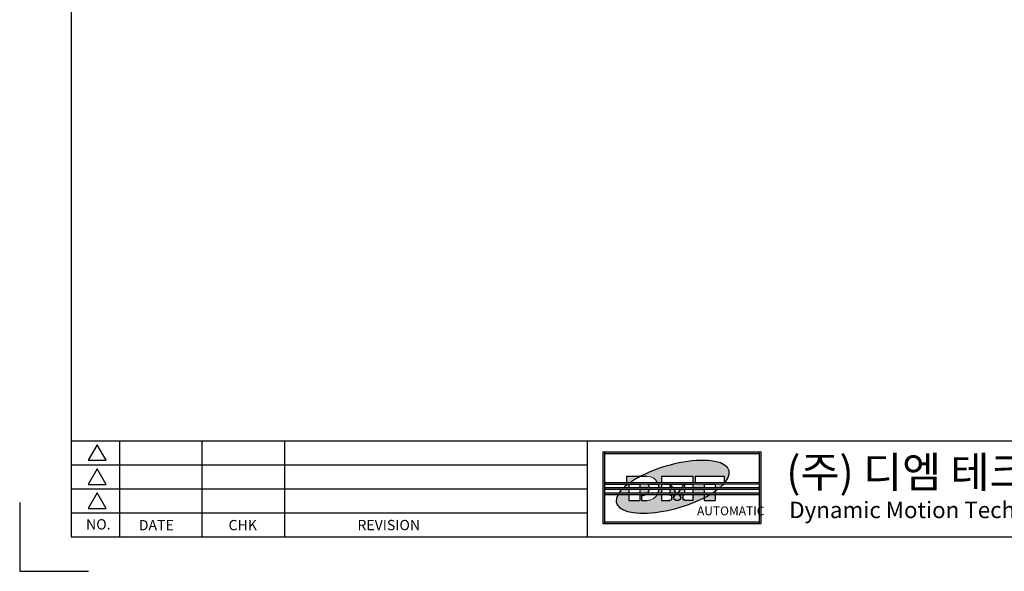
# Model space of a CAD drawing. Units: millimetres. Extents: x 0 to 1008, y 0 to 713.
# Drawn here: x 0 to 344, y 0 to 193 of the extents above; entities that cross this region are included whole.
import ezdxf

# ---------------------------------------------------------------- set-up
doc = ezdxf.new("R2010")
doc.units = ezdxf.units.MM
doc.header["$LTSCALE"] = 10
doc.header["$MEASUREMENT"] = 0
doc.layers.add('APM-SE15AEN-metronics', color=30, linetype='Continuous')
doc.styles.add('ROMANT', font='romant', dxfattribs={"height": 1})
doc.styles.get("Standard").update_dxf_attribs({"font": 'romans.shx', "bigfont": 'whgtxt.shx'})

# ---------------------------------------------------------------- blocks, each defined once
blk = doc.blocks.new('A$C1AEB4BE1')
h = blk.add_hatch(color=3)
h.paths.add_polyline_path([(2497.17685881515, -13070.59172270675), (1554.192072034024, -13070.59172270677), (1554.192072034024, -13081.05097501666), (2497.17685881515, -13081.05097501665)])
h.paths.add_polyline_path([(2507.636111125048, -13070.59172270675), (2497.17685881515, -13070.59172270675), (2497.17685881515, -13508.75644525382), (2507.636111125048, -13508.75644525382)])
h.paths.add_polyline_path([(1554.192072034024, -13070.59172270677), (1543.732819724133, -13070.59172270677), (1543.732819724133, -13508.75644525382), (1554.192072034024, -13508.75644525382)])
h.paths.add_polyline_path([(2497.17685881515, -13498.29719294393), (1554.192072034024, -13498.29719294393), (1554.192072034024, -13508.75644525382), (2497.17685881515, -13508.75644525382)])
h.paths.add_polyline_path([(2497.17685881515, -13256.73649336968), (1554.192072034024, -13256.73649336971), (1554.192072034024, -13267.03797682672), (2497.17685881515, -13267.03797682674)])
h.paths.add_polyline_path([(2497.17685881515, -13288.3767639878), (1554.192072034024, -13288.3767639878), (1554.192072034024, -13298.67824744487), (2497.17685881515, -13298.67824744487)])
edge = h.paths.add_edge_path()
edge.add_line((2497.17685881515, -13320.0170346059), (1554.192072034013, -13320.0170346059))
edge.add_line((1554.192072034024, -13320.0170346059), (1554.192072034024, -13330.47628691578))
edge.add_line((1554.192072034024, -13330.47628691577), (1993.868940782044, -13330.47628691578))
edge.add_ellipse((1996.753832830003, -13348.714024236), major_axis=(-22.07460740798788, 0), ratio=0.833333333333333, start_angle=262.49063393164386, end_angle=277.50936606835614, ccw=False)
edge.add_line((1999.638724877896, -13330.47628691579), (2497.176858815155, -13330.4762869158))
edge.add_line((2497.17685881515, -13330.4762869158), (2497.17685881515, -13320.0170346059))
h = blk.add_hatch(color=3)
edge = h.paths.add_edge_path()
edge.add_ellipse((1970.155335980413, -13283.77093057665), major_axis=(-343.5829266676644, -99.17011602213717), ratio=0.3703703703703891, start_angle=151.7167549872041, end_angle=298.7658134471012)
edge.add_line((1772.615665763147, -13219.94548102302), (1812.79877109633, -13219.94548102301))
edge.add_arc((1812.798771096346, -13293.52750571631), 73.58202469329566, 29.99999999995879, 90.00000000001012, ccw=False)
edge.add_line((1876.522673742675, -13256.73649336971), (1901.097200728322, -13256.73649336971))
edge.add_line((1901.097200728316, -13256.73649336971), (1901.097200728316, -13219.94548102301))
edge.add_line((1901.097200728316, -13219.94548102301), (2092.410464930976, -13219.94548102305))
edge.add_line((2092.410464930977, -13219.94548102305), (2092.410464930967, -13256.73649336969))
edge.add_line((2092.410464930963, -13256.7364933697), (2107.126869869633, -13256.73649336969))
edge.add_line((2107.126869869626, -13256.73649336969), (2107.126869869626, -13219.94548102304))
edge.add_line((2107.126869869626, -13219.94548102304), (2283.723729133455, -13219.94548102307))
edge.add_line((2283.723729133464, -13219.94548102307), (2283.723729133464, -13256.7364933697))
edge.add_line((2283.723729133464, -13256.7364933697), (2290.12358938093, -13256.7364933697))
h = blk.add_hatch(color=3)
edge = h.paths.add_edge_path()
edge.add_line((1702.425734056527, -13267.03797682673), (1697.055403158374, -13267.03797682673))
edge.add_ellipse((1970.155335980413, -13283.77093057665), major_axis=(-343.5829266676644, -99.17011602213717), ratio=0.3703703703703891, start_angle=316.1168992928113, end_angle=323.7061276905276)
edge.add_line((1671.489101486328, -13288.3767639878), (1702.425734056538, -13288.37676398779))
edge.add_line((1702.425734056527, -13288.3767639878), (1702.425734056527, -13267.03797682673))
edge = h.paths.add_edge_path()
edge.add_line((1702.425734056542, -13298.67824744487), (1660.989693323261, -13298.67824744487))
edge.add_ellipse((1970.155335980413, -13283.77093057665), major_axis=(-343.5829266676644, -99.17011602213717), ratio=0.3703703703703891, start_angle=327.3719577861497, end_angle=335.0535224365697)
edge.add_line((1643.136420763502, -13320.0170346059), (1702.425734056515, -13320.0170346059))
edge.add_line((1702.425734056505, -13320.0170346059), (1702.425734056516, -13298.67824744486))
h.paths.add_polyline_path([(1818.685333071862, -13267.03797682673), (1768.649556280438, -13267.03797682673), (1768.649556280438, -13288.3767639878), (1827.213686684783, -13288.3767639878, 0.1324077810441381)])
h.paths.add_polyline_path([(1827.213686684783, -13298.67824744487), (1768.649556280416, -13298.67824744487), (1768.649556280416, -13320.0170346059), (1818.685333071891, -13320.0170346059, 0.1324077810438687)])
h.paths.add_polyline_path([(1901.097200728316, -13267.03797682673), (1881.447290506349, -13267.03797682673, -0.07469108149750449), (1886.20029844849, -13288.3767639878), (1901.097200728316, -13288.3767639878)])
h.paths.add_polyline_path([(1901.097200728316, -13298.67824744487), (1886.20029844849, -13298.67824744487, -0.07469108149739591), (1881.447290506392, -13320.0170346059), (1901.097200728316, -13320.0170346059)])
h.paths.add_polyline_path([(1952.604618013665, -13267.03797682672), (1952.604618013665, -13288.3767639878), (1967.492143939951, -13288.3767639878)])
h.paths.add_polyline_path([(1974.679225421602, -13298.67824744486), (1952.604618013665, -13298.67824744486), (1952.604618013665, -13320.0170346059), (1989.566751348004, -13320.01703460589)])
h.paths.add_polyline_path([(2040.903047645614, -13267.03797682673), (2026.015521719342, -13288.3767639878), (2040.903047645614, -13288.3767639878)])
h.paths.add_polyline_path([(2040.903047645614, -13298.67824744486), (2018.828440237648, -13298.67824744487), (2003.940914311406, -13320.0170346059), (2040.903047645614, -13320.0170346059)])
h = blk.add_hatch(color=3)
edge = h.paths.add_edge_path()
edge.add_line((1687.70932911785, -13219.94548102304), (1687.709329117861, -13256.73649336971))
edge.add_line((1687.709329117864, -13256.73649336971), (1711.259018045204, -13256.7364933697))
edge.add_ellipse((1970.155335980413, -13283.77093057665), major_axis=(-343.5829266676644, -99.17011602213717), ratio=0.3703703703703891, start_angle=298.76581344710115, end_angle=312.4236059325197, ccw=False)
edge.add_line((1772.615665763169, -13219.94548102302), (1687.70932911785, -13219.94548102304))
edge = h.paths.add_edge_path()
edge.add_ellipse((1970.155335980413, -13283.77093057665), major_axis=(-343.5829266676644, -99.17011602213717), ratio=0.3703703703703891, start_angle=117.68524372935741, end_angle=125.24225438464359, ccw=False)
edge.add_line((2162.313388389597, -13350.37927512247), (2162.313388389597, -13367.10953040962))
edge.add_line((2162.313388389597, -13367.10953040962), (2228.537210613478, -13367.10953040962))
edge.add_line((2228.537210613493, -13367.10953040962), (2228.537210613504, -13330.47628691579))
edge.add_line((2228.537210613493, -13330.47628691579), (2198.412478904802, -13330.47628691579))
h = blk.add_hatch(color=3)
edge = h.paths.add_edge_path()
edge.add_ellipse((1970.155335980413, -13283.77093057665), major_axis=(-343.5829266676644, -99.17011602213717), ratio=0.3703703703703891, start_angle=338.8981065350803, end_angle=477.6852437293574)
edge.add_line((2162.313388389597, -13350.37927512244), (2162.313388389597, -13330.47628691578))
edge.add_line((2162.313388389597, -13330.47628691579), (2092.410464930957, -13330.47628691579))
edge.add_line((2092.410464930963, -13330.47628691579), (2092.410464930963, -13367.10953040963))
edge.add_line((2092.410464930963, -13367.10953040963), (2040.903047645614, -13367.10953040963))
edge.add_line((2040.903047645614, -13367.10953040963), (2040.903047645614, -13362.694608928))
edge.add_line((2040.903047645614, -13362.694608928), (2030.601564188617, -13362.69460892799))
edge.add_line((2030.601564188622, -13362.69460892799), (2030.601564188622, -13334.73343954458))
edge.add_line((2030.601564188622, -13334.73343954458), (2040.90304764563, -13334.73343954458))
edge.add_line((2040.903047645614, -13334.73343954458), (2040.903047645614, -13330.47628691578))
edge.add_line((2040.903047645614, -13330.47628691579), (1999.63872487795, -13330.47628691579))
edge.add_ellipse((1996.753832830003, -13348.714024236), major_axis=(-22.07460740798788, 0), ratio=0.833333333333333, start_angle=277.50936606835614, end_angle=622.490633931644, ccw=False)
edge.add_line((1993.868940782009, -13330.47628691579), (1952.604618013642, -13330.47628691579))
edge.add_line((1952.604618013665, -13330.4762869158), (1952.604618013665, -13334.73343954458))
edge.add_line((1952.604618013665, -13334.73343954458), (1962.906101470811, -13334.73343954458))
edge.add_line((1962.906101470802, -13334.73343954458), (1962.906101470802, -13362.69460892799))
edge.add_line((1962.906101470802, -13362.69460892799), (1952.604618013645, -13362.69460892799))
edge.add_line((1952.604618013665, -13362.69460892799), (1952.604618013665, -13367.10953040962))
edge.add_line((1952.604618013665, -13367.10953040963), (1901.097200728338, -13367.10953040963))
edge.add_line((1901.097200728316, -13367.10953040963), (1901.097200728316, -13330.47628691579))
edge.add_line((1901.097200728316, -13330.47628691579), (1876.431325075069, -13330.47628691579))
edge.add_arc((1812.798771096484, -13293.52750571632), 73.58202469329375, 270.00000000000483, 329.8580443423115, ccw=False)
edge.add_line((1812.798771096484, -13367.10953040963), (1778.951039737565, -13367.10953040963))
edge.add_line((1778.95103973756, -13367.10953040963), (1778.95103973756, -13337.6767205323))
edge.add_line((1778.95103973756, -13337.67672053229), (1783.365961219073, -13337.6767205323))
edge.add_arc((1783.365961219108, -13293.52750571631), 44.14921481597433, 269.9999999999433, 303.185080201443)
edge.add_line((1807.530826969651, -13330.47628691579), (1768.649556280416, -13330.47628691579))
edge.add_line((1768.649556280408, -13330.47628691579), (1768.649556280419, -13367.10953040962))
edge.add_line((1768.649556280438, -13367.10953040961), (1702.425734056535, -13367.10953040962))
edge.add_line((1702.425734056527, -13367.10953040963), (1702.425734056527, -13330.47628691578))
edge.add_line((1702.425734056527, -13330.47628691579), (1636.388820458662, -13330.47628691578))
h = blk.add_hatch(color=3)
h.paths.add_polyline_path([(2162.313388389597, -13267.03797682673), (2092.410464930963, -13267.03797682673), (2092.410464930963, -13288.3767639878), (2162.313388389597, -13288.3767639878)])
h.paths.add_polyline_path([(2162.313388389597, -13298.67824744486), (2092.410464930963, -13298.67824744486), (2092.410464930963, -13320.0170346059), (2162.313388389597, -13320.0170346059)])
edge = h.paths.add_edge_path()
edge.add_ellipse((1970.155335980413, -13283.77093057665), major_axis=(-343.5829266676644, -99.17011602213717), ratio=0.3703703703703891, start_angle=140.4342332291916, end_angle=148.0234616269153)
edge.add_line((2281.055718049294, -13267.03797682674), (2228.537210613504, -13267.03797682674))
edge.add_line((2228.537210613493, -13267.03797682673), (2228.537210613493, -13288.3767639878))
edge.add_line((2228.537210613493, -13288.3767639878), (2258.416798268705, -13288.3767639878))
edge = h.paths.add_edge_path()
edge.add_line((2245.644720213244, -13298.67824744487), (2228.53721061348, -13298.67824744486))
edge.add_line((2228.537210613493, -13298.67824744486), (2228.537210613482, -13311.16238893042))
edge.add_ellipse((1970.155335980413, -13283.77093057665), major_axis=(-343.5829266676644, -99.17011602213717), ratio=0.3703703703703891, start_angle=132.2949695196184, end_angle=136.7684031335665)
h = blk.add_hatch(color=3)
edge = h.paths.add_edge_path()
edge.add_ellipse((1970.155335980413, -13283.77093057665), major_axis=(-343.5829266676644, -99.17011602213717), ratio=0.3703703703703891, start_angle=129.086838483147, end_angle=132.2949695196184, ccw=False)
edge.add_line((2215.29277132043, -13320.0170346059), (2228.537210613504, -13320.0170346059))
edge.add_line((2228.537210613493, -13320.0170346059), (2228.537210613493, -13311.16238893041))
for p, q in [((-1702.434087453383, -1746.348499994361), (-1702.434087453383, -13590.34849999436)), ((-1702.434087453385, -13002.34849999436), (15412.56591254661, -13002.34849999436)), ((1447.565912546615, -13002.34849999436), (1447.565912546615, -13590.34849999436)), ((-1702.434087453385, -13590.34849999436), (15412.56591254661, -13590.34849999436))]:
    blk.add_line(p, q)
at = {"color": 3, "linetype": 'Continuous'}
for p, q in [((1543.73281972414, -13070.59172270677), (2507.636111125033, -13070.59172270676)), ((1543.73281972414, -13070.59172270677), (1543.73281972414, -13508.75644525382)), ((1554.192072034024, -13070.59172270677), (1554.192072034024, -13508.75644525382)), ((1554.192072034024, -13081.05097501666), (2497.176858815164, -13081.05097501666)), ((2497.176858815164, -13070.59172270676), (2497.176858815164, -13508.75644525382)), ((2507.636111125033, -13070.59172270676), (2507.636111125033, -13508.75644525382)), ((1687.709329117864, -13219.94548102305), (1812.798771096463, -13219.94548102301)), ((1901.097200728316, -13219.94548102301), (2092.410464930963, -13219.94548102305)), ((1901.097200728316, -13219.94548102305), (1901.097200728316, -13256.73649336969)), ((2092.410464930963, -13219.94548102305), (2092.410464930963, -13256.73649336969)), ((2107.12686986964, -13219.94548102305), (2283.723729133464, -13219.94548102308)), ((2107.12686986964, -13219.94548102305), (2107.12686986964, -13256.73649336969)), ((2283.723729133464, -13219.94548102305), (2283.723729133464, -13256.73649336969)), ((1554.192072034024, -13256.73649336971), (2497.176858815164, -13256.73649336969)), ((1554.192072034024, -13256.7364933697), (1687.709329117864, -13256.7364933697)), ((1554.192072034024, -13267.03797682675), (1697.055403158371, -13267.03797682675)), ((1702.425734056527, -13267.03797682674), (1702.425734056527, -13288.3767639878)), ((1702.425734056527, -13267.03797682675), (1768.649556280416, -13267.03797682675)), ((1711.259018045199, -13256.7364933697), (1876.522673742747, -13256.7364933697)), ((1768.649556280416, -13267.03797682674), (1768.649556280416, -13288.3767639878)), ((1818.685333071877, -13267.03797682675), (1881.447290506363, -13267.03797682675)), ((1901.097200728316, -13256.7364933697), (2092.410464930963, -13256.7364933697)), ((1901.097200728316, -13267.03797682675), (2092.410464930963, -13267.03797682675)), ((1901.097200728316, -13267.03797682674), (1901.097200728316, -13288.3767639878)), ((1952.604618013665, -13267.03797682674), (1967.492143939951, -13288.3767639878)), ((1952.604618013665, -13267.03797682674), (1952.604618013665, -13288.3767639878)), ((2026.015521719313, -13288.3767639878), (2040.903047645628, -13267.03797682674)), ((2040.903047645628, -13267.03797682674), (2040.903047645628, -13288.3767639878)), ((2092.410464930963, -13267.03797682674), (2092.410464930963, -13288.3767639878)), ((2107.12686986964, -13256.7364933697), (2283.723729133464, -13256.7364933697)), ((2162.313388389597, -13267.03797682674), (2162.313388389597, -13288.3767639878)), ((2162.313388389597, -13267.03797682675), (2228.537210613493, -13267.03797682675)), ((2228.537210613493, -13267.03797682674), (2228.537210613493, -13288.3767639878)), ((1554.192072034024, -13288.3767639878), (2497.176858815164, -13288.37676398781)), ((1554.192072034024, -13288.3767639878), (1671.489101486328, -13288.3767639878)), ((1554.192072034024, -13298.67824744486), (2497.176858815164, -13298.67824744486)), ((1554.192072034024, -13298.67824744483), (1660.989693323278, -13298.67824744484)), ((1554.192072034024, -13320.0170346059), (2497.176858815164, -13320.0170346059)), ((1554.192072034024, -13320.0170346059), (1643.136420763509, -13320.0170346059)), ((1554.192072034024, -13330.47628691579), (2497.176858815164, -13330.4762869158)), ((1554.192072034024, -13330.47628691579), (1636.388820458636, -13330.47628691579)), ((1702.425734056527, -13288.3767639878), (1768.649556280416, -13288.3767639878)), ((1702.425734056505, -13298.67824744484), (1768.649556280416, -13298.67824744484)), ((1702.425734056527, -13298.67824744484), (1702.425734056527, -13320.0170346059)), ((1702.425734056505, -13320.0170346059), (1768.649556280416, -13320.0170346059)), ((1702.425734056527, -13330.31851806295), (1702.425734056527, -13367.10953040962)), ((1702.425734056527, -13330.47628691579), (1768.649556280416, -13330.47628691579)), ((1768.649556280416, -13298.67824744484), (1768.649556280416, -13320.0170346059)), ((1768.649556280416, -13330.31851806298), (1768.649556280416, -13367.10953040962)), ((1778.95103973756, -13337.6767205323), (1778.95103973756, -13367.10953040962)), ((1783.365961219086, -13337.6767205323), (1778.95103973756, -13337.6767205323)), ((1807.530826969636, -13330.47628691579), (1876.43132507506, -13330.47628691579)), ((1818.685333071891, -13320.0170346059), (1881.447290506363, -13320.0170346059)), ((1827.213686684747, -13288.3767639878), (1886.20029844849, -13288.3767639878)), ((1827.213686684747, -13298.67824744484), (1886.20029844849, -13298.67824744483)), ((1901.097200728316, -13288.37676398781), (1952.604618013651, -13288.37676398781)), ((1901.097200728316, -13298.67824744483), (1952.604618013665, -13298.67824744484)), ((1901.097200728316, -13298.67824744484), (1901.097200728316, -13320.0170346059)), ((1901.097200728316, -13320.0170346059), (1952.604618013665, -13320.0170346059)), ((1901.097200728316, -13330.47628691579), (1901.097200728316, -13367.10953040962)), ((1901.097200728316, -13330.47628691579), (1952.604618013665, -13330.47628691579)), ((1952.604618013665, -13298.67824744484), (1952.604618013665, -13320.01703460594)), ((1952.604618013665, -13330.47628691579), (1952.604618013665, -13334.73343954458)), ((1952.604618013665, -13334.73343954458), (1962.906101470817, -13334.73343954458)), ((1962.906101470817, -13334.73343954458), (1962.906101470817, -13362.694608928)), ((1967.492143939951, -13288.37676398781), (2026.015521719313, -13288.37676398781)), ((1974.679225421558, -13298.67824744484), (2018.828440237678, -13298.67824744483)), ((1974.679225421602, -13298.67824744488), (1989.566751348048, -13320.01703460594)), ((1989.566751347989, -13320.0170346059), (2003.940914311377, -13320.0170346059)), ((2003.940914311363, -13320.01703460594), (2018.828440237678, -13298.67824744484)), ((2030.601564188622, -13334.73343954458), (2030.601564188622, -13362.694608928)), ((2040.903047645628, -13334.73343954458), (2030.601564188622, -13334.73343954458)), ((2040.903047645628, -13288.37676398781), (2092.410464930963, -13288.37676398781)), ((2040.903047645628, -13298.67824744484), (2040.903047645628, -13320.01703460594)), ((2040.903047645628, -13298.67824744484), (2092.410464930963, -13298.67824744484)), ((2040.903047645628, -13320.0170346059), (2092.410464930963, -13320.0170346059)), ((2040.903047645628, -13330.47628691579), (2040.903047645628, -13334.73343954458)), ((2040.903047645628, -13330.47628691579), (2092.410464930963, -13330.47628691579)), ((2092.410464930963, -13298.67824744484), (2092.410464930963, -13320.0170346059)), ((2092.410464930963, -13330.47628691579), (2092.410464930963, -13367.10953040962)), ((2162.313388389597, -13288.37676398781), (2228.537210613493, -13288.37676398781)), ((2162.313388389597, -13298.67824744484), (2228.537210613493, -13298.67824744484)), ((2162.313388389597, -13298.67824744484), (2162.313388389597, -13320.0170346059)), ((2162.313388389597, -13320.0170346059), (2215.29277132043, -13320.0170346059)), ((2162.313388389597, -13330.47628691579), (2162.313388389597, -13367.10953040962)), ((2162.313388389597, -13330.47628691579), (2198.412478904796, -13330.47628691579)), ((2228.537210613493, -13298.67824744484), (2228.537210613493, -13320.0170346059)), ((2228.537210613493, -13330.31851806298), (2228.537210613493, -13367.10953040962)), ((1702.425734056527, -13367.10953040962), (1768.649556280416, -13367.10953040962)), ((1778.95103973756, -13367.10953040962), (1812.798771096463, -13367.10953040962)), ((1901.097200728316, -13367.10953040962), (1952.604618013665, -13367.10953040962)), ((1952.604618013665, -13362.694608928), (1952.604618013665, -13367.10953040962)), ((1952.604618013665, -13362.694608928), (1962.906101470817, -13362.694608928)), ((2040.903047645628, -13362.694608928), (2030.601564188622, -13362.694608928)), ((2040.903047645628, -13362.694608928), (2040.903047645628, -13367.10953040962)), ((2092.410464930963, -13367.10953040962), (2040.903047645628, -13367.10953040962)), ((2162.313388389597, -13367.10953040962), (2228.537210613493, -13367.10953040962)), ((1543.73281972414, -13508.75644525382), (2507.636111125033, -13508.75644525382)), ((1554.192072034024, -13498.29719294393), (2497.176858815164, -13498.29719294393))]:
    blk.add_line(p, q, dxfattribs=at)
at = {"color": 3, "linetype": 'Continuous', "lineweight": 0}
for p, q in [((1772.615665762703, -13219.94548102301), (1687.709329117864, -13219.94548102305)), ((1772.615665762703, -13219.94548102301), (1812.798771096463, -13219.94548102301)), ((1901.097200728316, -13219.94548102301), (2092.410464930963, -13219.94548102305)), ((1901.097200728316, -13256.73649336969), (1901.097200728316, -13219.94548102301)), ((2092.410464930963, -13219.94548102305), (2092.410464930963, -13256.73649336969)), ((2107.12686986964, -13219.94548102305), (2283.723729133464, -13219.94548102308)), ((2107.12686986964, -13256.73649336969), (2107.12686986964, -13219.94548102305)), ((2283.723729133464, -13219.94548102308), (2283.723729133464, -13256.73649336969)), ((1554.192072034024, -13267.03797682673), (2497.176858815164, -13267.03797682674)), ((1702.425734056527, -13320.0170346059), (1702.425734056527, -13298.67824744484)), ((1702.425734056527, -13367.10953040962), (1702.425734056527, -13330.47628691579)), ((1768.649556280416, -13298.67824744484), (1768.649556280416, -13320.0170346059)), ((1768.649556280416, -13330.47628691579), (1768.649556280416, -13367.10953040962)), ((1778.95103973756, -13367.10953040962), (1778.95103973756, -13337.6767205323)), ((1778.95103973756, -13337.6767205323), (1783.365961219086, -13337.6767205323)), ((1901.097200728316, -13320.0170346059), (1901.097200728316, -13298.67824744484)), ((1901.097200728316, -13367.10953040962), (1901.097200728316, -13330.47628691579)), ((1952.604618013665, -13330.47628691579), (1952.604618013665, -13334.73343954458)), ((1952.604618013665, -13334.73343954458), (1962.906101470817, -13334.73343954458)), ((1962.906101470817, -13334.73343954458), (1962.906101470817, -13362.694608928)), ((2030.601564188622, -13362.694608928), (2030.601564188622, -13334.73343954458)), ((2030.601564188622, -13334.73343954458), (2040.903047645628, -13334.73343954458)), ((2040.903047645628, -13334.73343954458), (2040.903047645628, -13330.47628691579)), ((2092.410464930963, -13330.47628691579), (2092.410464930963, -13367.10953040962)), ((2162.313388389597, -13350.37927512222), (2162.313388389597, -13330.47628691579)), ((2228.537210613493, -13367.10953040962), (2228.537210613493, -13330.47628691579)), ((1768.649556280416, -13367.10953040962), (1702.425734056527, -13367.10953040962)), ((1812.798771096463, -13367.10953040962), (1778.95103973756, -13367.10953040962)), ((1952.604618013665, -13367.10953040962), (1901.097200728316, -13367.10953040962)), ((1962.906101470817, -13362.694608928), (1952.604618013665, -13362.694608928)), ((1952.604618013665, -13362.694608928), (1952.604618013665, -13367.10953040962)), ((2040.903047645628, -13362.694608928), (2030.601564188622, -13362.694608928)), ((2040.903047645628, -13367.10953040962), (2040.903047645628, -13362.694608928)), ((2092.410464930963, -13367.10953040962), (2040.903047645628, -13367.10953040962)), ((2162.313388389597, -13350.37927512222), (2162.313388389597, -13367.10953040962)), ((2162.313388389597, -13367.10953040962), (2228.537210613493, -13367.10953040962))]:
    blk.add_line(p, q, dxfattribs=at)
at = {"color": 3}
blk.add_line((1687.709329117864, -13219.94548102305), (1687.709329117864, -13256.73649336969), dxfattribs=at)
at = {"color": 1, "linetype": 'Continuous'}
for p, q in [((-2017.434087453383, -13380.34849999436), (-2017.434087453383, -13800.34849999436)), ((-2017.434087453383, -13800.34849999436), (-1597.434087453383, -13800.34849999436))]:
    blk.add_line(p, q, dxfattribs=at)
at = {"color": 3, "linetype": 'Continuous', "lineweight": 0}
for centre, radius, start, end in [((1812.798771096346, -13293.52750571631), 73.58202469329309, 30.00000000003637, 90), ((1783.365961219086, -13293.52750571631), 44.14921481597624, 270, 303.1850802004893), ((1812.798771096463, -13293.52750571633), 73.58202469329304, 270, 329.8580443421187), ((1783.365961219086, -13293.52750571633), 44.14921481597581, 323.1301023534785, 353.3002348221286), ((1812.798771096463, -13293.52750571633), 73.58202469329322, 338.8998039758649, 355.9860127815406)]:
    blk.add_arc(centre, radius, start, end, dxfattribs=at)
at = {"color": 3, "linetype": 'Continuous'}
for centre, radius, start, end in [((1783.365961219086, -13293.52750571633), 44.14921481597577, 6.699765177871349, 36.86989764652145), ((1812.798771096463, -13293.52750571633), 73.58202469329295, 4.013987218459381, 21.10019602413512), ((1783.365961219086, -13293.52750571633), 44.14921481597577, 270, 303.5573097612228), ((1783.365961219086, -13293.52750571633), 44.14921481597577, 323.1301023534785, 353.3002348221286), ((1812.798771096463, -13293.52750571633), 73.58202469329295, 338.8998039758649, 355.9860127815406)]:
    blk.add_arc(centre, radius, start, end, dxfattribs=at)
for centre, major_axis, ratio, start_param, end_param in [((1970.155335980413, -13283.77093057665), (-343.5829266676644, -99.17011602213717), 0.3703703703703891, 2.647956904968239, 5.214447137051065), ((1970.155335980413, -13283.77093057665), (-343.5829266676644, -99.17011602213717), 0.3703703703703891, 2.647956904968239, 5.214447137051065), ((1970.155335980413, -13283.77093057665), (-343.5829266676644, -99.17011602213717), 0.3703703703703891, 5.214447137051065, 5.452820584475758), ((1970.155335980413, -13283.77093057665), (-343.5829266676644, -99.17011602213717), 0.3703703703703891, 5.214447137051065, 5.452820584475758), ((1970.155335980413, -13283.77093057665), (-343.5829266676644, -99.17011602213717), 0.3703703703703891, 5.517280713854891, 5.649737737080895), ((1970.155335980413, -13283.77093057665), (-343.5829266676644, -99.17011602213717), 0.3703703703703891, 5.517280713854843, 5.649737737080971), ((1970.155335980413, -13283.77093057665), (-343.5829266676644, -99.17011602213717), 0.3703703703703891, 5.517280713854843, 5.649737737080971), ((1970.155335980413, -13283.77093057665), (-343.5829266676644, -99.17011602213717), 0.3703703703703891, 5.517280713854891, 5.649737737080895), ((1970.155335980413, -13283.77093057665), (-343.5829266676644, -99.17011602213717), 0.3703703703703891, 2.451039752363023, 2.583496775589154), ((1970.155335980413, -13283.77093057665), (-343.5829266676644, -99.17011602213717), 0.3703703703703891, 2.451039752363023, 2.583496775589154), ((1970.155335980413, -13283.77093057665), (-343.5829266676644, -99.17011602213717), 0.3703703703703891, 5.914887787811662, 8.337180291268883), ((1970.155335980413, -13283.77093057665), (-343.5829266676644, -99.17011602213717), 0.3703703703703891, 5.914887787811662, 8.337180291268883), ((1970.155335980413, -13283.77093057665), (-343.5829266676644, -99.17011602213717), 0.3703703703703891, 5.713718542068198, 5.847787136922835), ((1970.155335980413, -13283.77093057665), (-343.5829266676644, -99.17011602213717), 0.3703703703703891, 5.713718542068198, 5.847787136922835), ((1996.753832830003, -13348.714024236), (-22.07460740798788, 0), 0.833333333333333, 4.843452143015046, 10.86451112493392), ((1996.753832830003, -13348.714024236), (-22.07460740798788, 0), 0.833333333333333, 4.581325817754333, 4.843452143015046), ((1970.155335980413, -13283.77093057665), (-343.5829266676644, -99.17011602213717), 0.3703703703703891, 2.053994984089297, 2.185889701632336), ((1970.155335980413, -13283.77093057665), (-343.5829266676644, -99.17011602213717), 0.3703703703703891, 2.053994984089297, 2.185889701632336), ((1970.155335980413, -13283.77093057665), (-343.5829266676644, -99.17011602213717), 0.3703703703703891, 2.252990352521038, 2.308982801942882), ((1970.155335980413, -13283.77093057665), (-343.5829266676644, -99.17011602213717), 0.3703703703703891, 2.252990352521038, 2.308982801942882), ((1970.155335980413, -13283.77093057665), (-343.5829266676644, -99.17011602213717), 0.3703703703703891, 2.308982801942882, 2.387058947375666), ((1970.155335980413, -13283.77093057665), (-343.5829266676644, -99.17011602213717), 0.3703703703703891, 2.308982801942882, 2.387058947375666)]:
    blk.add_ellipse(centre, major_axis=major_axis, ratio=ratio, start_param=start_param, end_param=end_param, dxfattribs=at)
blk.add_ellipse((1996.753832830003, -13348.714024236), major_axis=(-22.07460740798788, 0), ratio=0.833333333333333, dxfattribs=at)
at = {"layer": 'APM-SE15AEN-metronics', "color": 203}
for p, q in [((-1544.357265985738, -13027.66846844753), (-1598.866390675705, -13122.08104188666)), ((-1489.848141295772, -13122.08104188666), (-1544.357265985738, -13027.66846844753)), ((-1408.434087453385, -13002.34849999436), (-1408.434087453385, -13590.34849999436)), ((-904.4340874533846, -13002.34849999436), (-904.4340874533846, -13590.34849999436)), ((-400.4340874533846, -13002.34849999436), (-400.4340874533846, -13590.34849999436)), ((-1702.434087453385, -13149.34849999436), (1447.565912546615, -13149.34849999436)), ((-1598.866390675705, -13122.08104188666), (-1489.848141295772, -13122.08104188666)), ((-1544.357265985738, -13174.66846844753), (-1598.866390675705, -13269.08104188666)), ((-1489.848141295772, -13269.08104188666), (-1544.357265985738, -13174.66846844753)), ((-1598.866390675705, -13269.08104188666), (-1489.848141295772, -13269.08104188666)), ((-1702.434087453385, -13296.34849999436), (1447.565912546615, -13296.34849999436)), ((-1544.357265985738, -13321.66846844753), (-1598.866390675705, -13416.08104188666)), ((-1489.848141295772, -13416.08104188666), (-1544.357265985738, -13321.66846844753)), ((-1702.434087453385, -13443.34849999436), (1447.565912546615, -13443.34849999436)), ((-1598.866390675705, -13416.08104188666), (-1489.848141295772, -13416.08104188666))]:
    blk.add_line(p, q, dxfattribs=at)
at = {"color": 3, "attachment_point": 1}
for s, insert, char_height, width in [('{\\fHY헤드라인M|b0|i0|c129|p18;(주) 디엠 테크놀러지}', (2662.633153649866, -13099.14701154615), 189.3804983671664, 4516.406407205578), ('{\\fHY헤드라인M|b0|i0|c129|p18;AUTOMATIC}', (2118.111792874686, -13404.23856877464), 53.62128169069402, 1278.777396004524), ('{\\fHY헤드라인M|b0|i0|c129|p18;Dynamic Motion Technology Co.,LTD.}', (2680.890868349587, -13375.25360794704), 100.1593817553314, 2388.63283029171)]:
    blk.add_mtext(s, dxfattribs=dict(at, insert=insert, char_height=char_height, width=width))
at = {"layer": 'APM-SE15AEN-metronics', "color": 203, "style": 'ROMANT'}
for s, p in [('NO.', (-1612.296158505926, -13544.88016296859)), ('DATE', (-1290.190257308068, -13549.65924470347)), ('CHK', (-742.0816636474137, -13549.65924470347)), ('REVISION', (44.73675892991923, -13549.12826898831))]:
    blk.add_text(s, height=63.03050884925258, dxfattribs=at).set_placement(p)

msp = doc.modelspace()

# ---------------------------------------------------------------- block references
at = {"xscale": 0.0571428571420256, "yscale": 0.0571428571420256, "zscale": 0.0571428571420256}
msp.add_blockref('A$C1AEB4BE1', (115.2819478528015, 788.5913428453453), dxfattribs=at)

doc.saveas('drawing.dxf')
